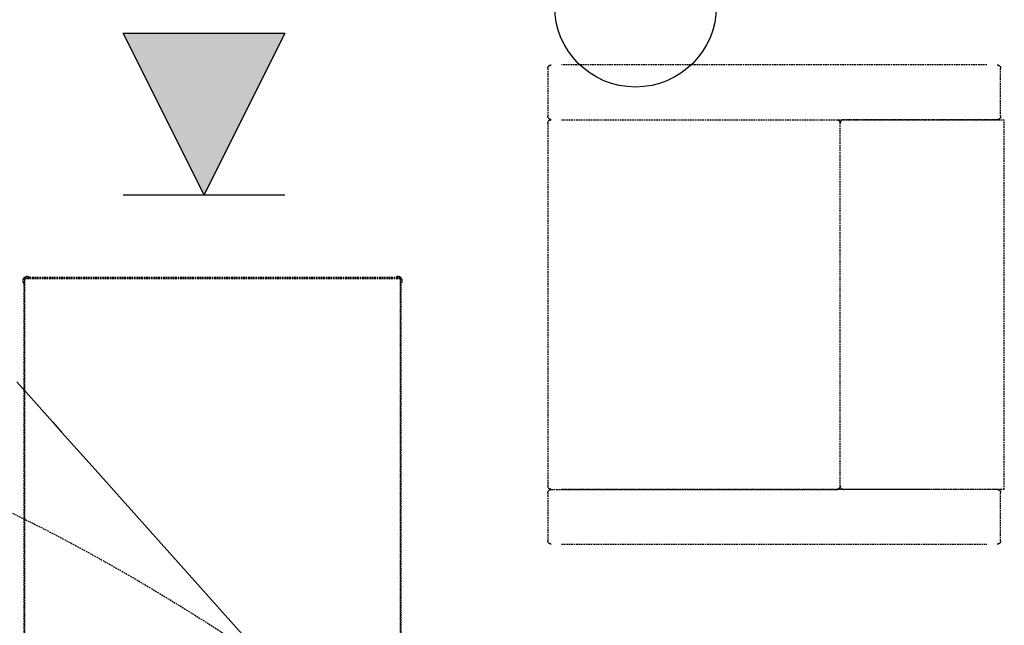
# Model space of a CAD drawing. Extents: x -11970 to 58592, y -8151 to 41355.
# Drawn here: x 16308 to 18134, y 26652 to 27775 of the extents above; entities that cross this region are included whole.
import ezdxf

# ---------------------------------------------------------------- set-up
doc = ezdxf.new("R2010")
doc.units = 0
doc.linetypes.add('EDG-DASH-3', pattern=[4.5, 3, -1.5])
doc.linetypes.add('X-2857-GC$0$EDG-DASH-3', pattern=[4.5, 3, -1.5])
for name, color, linetype in [('COM-OUTLET', 6, 'CONTINUOUS'), ('LIT-FITT', 6, 'CONTINUOUS'), ('LIT-SWITCH', 2, 'EDG-DASH-3'), ('SYM-050', 6, 'CONTINUOUS'), ('SYM-ATT', 2, 'CONTINUOUS'), ('SYM-FILL', 133, 'CONTINUOUS'), ('SYM-TEXT', 7, 'CONTINUOUS'), ('X-2857-GC$0$A-GENM', 31, 'X-2857-GC$0$EDG-DASH-3'), ('X-2857-GC$0$I-FURN', 31, 'X-2857-GC$0$EDG-DASH-3'), ('X-2857-GC$0$RCP-08-02-24', 11, 'CONTINUOUS'), ('X-XREF', 7, 'CONTINUOUS')]:
    doc.layers.add(name, color=color, linetype=linetype)
doc.styles.add('EDG', font='edg.shx', dxfattribs={"width": 0.9})

# ---------------------------------------------------------------- blocks, each defined once
blk = doc.blocks.new('X-2857-GC')
at = {"layer": 'X-2857-GC$0$A-GENM'}
for p, q in [((16317.6, 27296.6), (16315.6, 27294.6)), ((16315.6, 27294.6), (16317.6, 27294.6)), ((16315.6, 27294.6), (16315.6, 25998.6)), ((16317.6, 27294.6), (16317.6, 27296.6)), ((17013.6, 27296.6), (16317.6, 27296.6)), ((16317.6, 25998.6), (16317.6, 27294.6)), ((16317.6, 27294.6), (17013.6, 27294.6)), ((17013.6, 27296.6), (17013.6, 27294.6)), ((17015.6, 27294.6), (17013.6, 27296.6)), ((17013.6, 27294.6), (17015.6, 27294.6)), ((17013.6, 27294.6), (17013.6, 25998.6)), ((17015.6, 25998.6), (17015.6, 27294.6))]:
    blk.add_line(p, q, dxfattribs=at)
for centre, start, end in [((16321.6, 27290.5), 124.2454, 210), ((16321.6, 27290.5), 90, 118.4731), ((16321.6, 27290.5), 61.5269, 90), ((17009.7, 27290.6), 90, 120.0269), ((17009.7, 27290.6), 59.9731, 90), ((17009.7, 27290.6), 330, 55.751)]:
    blk.add_arc(centre, 8, start, end, dxfattribs=at)
at = {"layer": 'X-2857-GC$0$I-FURN'}
for p, q in [((17287.5, 27685.5), (17287.6, 27685.7)), ((17287.5, 27685.2), (17287.5, 27685.5)), ((17287.5, 27685), (17287.5, 27685.2)), ((17287.5, 27684.7), (17287.5, 27685)), ((17287.5, 27684.7), (17287.5, 27595.8)), ((17287.6, 27686), (17287.7, 27686.2)), ((17287.6, 27685.7), (17287.6, 27686)), ((17287.7, 27686.5), (17287.8, 27686.7)), ((17287.7, 27686.2), (17287.7, 27686.5)), ((17287.8, 27686.7), (17287.9, 27687)), ((17287.9, 27687), (17288, 27687.2)), ((17288, 27687.2), (17288.1, 27687.4)), ((17288.1, 27687.4), (17288.2, 27687.7)), ((17288.2, 27687.7), (17288.3, 27687.9)), ((17288.9, 27688.7), (17289.1, 27688.9)), ((17289.1, 27688.9), (17289.2, 27689.1)), ((17289.2, 27689.1), (17289.4, 27689.3)), ((17289.4, 27689.3), (17289.6, 27689.5)), ((17289.6, 27689.5), (17289.8, 27689.6)), ((17289.8, 27689.6), (17290, 27689.8)), ((17290, 27689.8), (17290.2, 27689.9)), ((17290.2, 27689.9), (17290.4, 27690.1)), ((17290.4, 27690.1), (17290.6, 27690.2)), ((17290.6, 27690.2), (17290.8, 27690.3)), ((17290.8, 27690.3), (17291.1, 27690.5)), ((17291.1, 27690.5), (17291.3, 27690.6)), ((17291.3, 27690.6), (17291.5, 27690.7)), ((17291.5, 27690.7), (17291.8, 27690.7)), ((17291.8, 27690.7), (17292, 27690.8)), ((17292, 27690.8), (17292.3, 27690.9)), ((17292.3, 27690.9), (17292.5, 27690.9)), ((17292.5, 27690.9), (17292.8, 27691)), ((17292.8, 27691), (17293, 27691)), ((17293, 27691), (17293.3, 27691.1)), ((17293.3, 27691.1), (17293.5, 27691.1)), ((17293.5, 27691.1), (17293.8, 27691.1)), ((17293.8, 27691.1), (17293.8, 27691.1)), ((18101.8, 27691.1), (17312.9, 27691.1)), ((18120.8, 27691.1), (18121.1, 27691.1)), ((18121.1, 27691.1), (18121.3, 27691.1)), ((18121.3, 27691.1), (18121.6, 27691)), ((18121.6, 27691), (18121.8, 27691)), ((18121.8, 27691), (18122.1, 27691)), ((18122.1, 27691), (18122.3, 27690.9)), ((18122.3, 27690.9), (18122.6, 27690.8)), ((18122.6, 27690.8), (18122.8, 27690.8)), ((18122.8, 27690.8), (18123.1, 27690.7)), ((18123.1, 27690.7), (18123.3, 27690.6)), ((18123.3, 27690.6), (18123.5, 27690.5)), ((18123.5, 27690.5), (18123.7, 27690.4)), ((18123.7, 27690.4), (18124, 27690.2)), ((18124, 27690.2), (18124.2, 27690.1)), ((18124.2, 27690.1), (18124.4, 27690)), ((18124.4, 27690), (18124.6, 27689.8)), ((18124.6, 27689.8), (18124.8, 27689.7)), ((18124.8, 27689.7), (18125, 27689.5)), ((18125, 27689.5), (18125.2, 27689.3)), ((18125.2, 27689.3), (18125.4, 27689.2)), ((18125.4, 27689.2), (18125.5, 27689)), ((18125.5, 27689), (18125.7, 27688.8)), ((18125.7, 27688.8), (18125.9, 27688.6)), ((18125.9, 27688.6), (18126, 27688.4)), ((18126, 27688.4), (18126.2, 27688.2)), ((18126.2, 27688.2), (18126.3, 27687.9)), ((18126.3, 27687.9), (18126.4, 27687.7)), ((18126.4, 27687.7), (18126.5, 27687.5)), ((18126.5, 27687.5), (18126.6, 27687.3)), ((18126.6, 27687.3), (18126.7, 27687)), ((18126.7, 27687), (18126.8, 27686.8)), ((18126.8, 27686.8), (18126.9, 27686.6)), ((18126.9, 27686.6), (18127, 27686.3)), ((18127, 27686.3), (18127, 27686.1)), ((18127, 27686.1), (18127.1, 27685.8)), ((18127.1, 27685.8), (18127.1, 27685.6)), ((18127.1, 27685.6), (18127.1, 27685.3)), ((18127.1, 27685.3), (18127.2, 27685.1)), ((18127.2, 27685.1), (18127.2, 27684.8)), ((18127.2, 27684.8), (18127.2, 27684.7)), ((18127.2, 27595.8), (18127.2, 27684.7)), ((17287.5, 27595.5), (17287.5, 27595.8)), ((17287.5, 27595.3), (17287.5, 27595.5)), ((17287.5, 27595), (17287.5, 27595.3)), ((17287.6, 27594.8), (17287.5, 27595)), ((17287.6, 27594.5), (17287.6, 27594.8)), ((17287.7, 27594.3), (17287.6, 27594.5)), ((17287.8, 27594), (17287.7, 27594.3)), ((17287.8, 27593.8), (17287.8, 27594)), ((17287.9, 27593.5), (17287.8, 27593.8)), ((17288, 27593.3), (17287.9, 27593.5)), ((17288.1, 27593.1), (17288, 27593.3)), ((17288.2, 27592.8), (17288.1, 27593.1)), ((17289.1, 27591.6), (17288.9, 27591.8)), ((17289.3, 27591.4), (17289.1, 27591.6)), ((17289.5, 27591.2), (17289.3, 27591.4)), ((17289.7, 27591.1), (17289.5, 27591.2)), ((17289.8, 27590.9), (17289.7, 27591.1)), ((17290, 27590.7), (17289.8, 27590.9)), ((17290.3, 27590.6), (17290, 27590.7)), ((17290.5, 27590.5), (17290.3, 27590.6)), ((17290.7, 27590.3), (17290.5, 27590.5)), ((17290.9, 27590.2), (17290.7, 27590.3)), ((17290.8, 27588.7), (17291.1, 27588.9)), ((17291.1, 27590.1), (17290.9, 27590.2)), ((17291.4, 27590), (17291.1, 27590.1)), ((17291.1, 27588.9), (17291.3, 27589)), ((17291.3, 27589), (17291.5, 27589.1)), ((17291.6, 27589.9), (17291.4, 27590)), ((17291.5, 27589.1), (17291.8, 27589.1)), ((17291.8, 27589.8), (17291.6, 27589.9)), ((17292.1, 27589.7), (17291.8, 27589.8)), ((17291.8, 27589.1), (17292, 27589.2)), ((17292, 27589.2), (17292.3, 27589.3)), ((17292.3, 27589.7), (17292.1, 27589.7)), ((17292.6, 27589.6), (17292.3, 27589.7)), ((17292.3, 27589.3), (17292.5, 27589.3)), ((17292.5, 27589.3), (17292.8, 27589.4)), ((17292.8, 27589.6), (17292.6, 27589.6)), ((17293.1, 27589.5), (17292.8, 27589.6)), ((17292.8, 27589.4), (17293, 27589.4)), ((17293, 27589.4), (17293.3, 27589.5)), ((17293.3, 27589.5), (17293.1, 27589.5)), ((17293.3, 27589.5), (17293.5, 27589.5)), ((17293.6, 27589.5), (17293.3, 27589.5)), ((17293.5, 27589.5), (17293.8, 27589.5)), ((17293.8, 27589.5), (17293.6, 27589.5)), ((17293.8, 27589.5), (17293.8, 27589.5)), ((17312.9, 27589.5), (17880.9, 27589.5)), ((17823.3, 27589.5), (17823.6, 27589.5)), ((17823.6, 27589.5), (17823.8, 27589.5)), ((17823.8, 27589.5), (17824.1, 27589.4)), ((17824.1, 27589.4), (17824.3, 27589.4)), ((17824.3, 27589.4), (17824.6, 27589.4)), ((17824.6, 27589.4), (17824.8, 27589.3)), ((17824.8, 27589.3), (17825.1, 27589.2)), ((17825.1, 27589.2), (17825.3, 27589.2)), ((17825.3, 27589.2), (17825.5, 27589.1)), ((17825.5, 27589.1), (17825.8, 27589)), ((17825.8, 27589), (17826, 27588.9)), ((17826, 27588.9), (17826.2, 27588.8)), ((18122, 27589.5), (17836.2, 27589.5)), ((17877.4, 27589.5), (17988.2, 27589.5)), ((17988.2, 27589.5), (18014.5, 27589.5)), ((18014.5, 27589.5), (18113.4, 27589.5)), ((18113.4, 27589.5), (18134, 27589.5)), ((18121.9, 27589.6), (18121.6, 27589.5)), ((18122.1, 27589.6), (18121.9, 27589.6)), ((18122.4, 27589.7), (18122.1, 27589.6)), ((18122.6, 27589.8), (18122.4, 27589.7)), ((18122.9, 27589.8), (18122.6, 27589.8)), ((18123.1, 27589.9), (18122.9, 27589.8)), ((18123.4, 27590), (18123.1, 27589.9)), ((18123.6, 27590.1), (18123.4, 27590)), ((18123.8, 27590.2), (18123.6, 27590.1)), ((18124, 27590.4), (18123.8, 27590.2)), ((18124.2, 27590.5), (18124, 27590.4)), ((18124.5, 27590.6), (18124.2, 27590.5)), ((18124.7, 27590.8), (18124.5, 27590.6)), ((18124.9, 27590.9), (18124.7, 27590.8)), ((18125.1, 27591.1), (18124.9, 27590.9)), ((18125.2, 27591.3), (18125.1, 27591.1)), ((18125.4, 27591.5), (18125.2, 27591.3)), ((18125.6, 27591.6), (18125.4, 27591.5)), ((18125.8, 27591.8), (18125.6, 27591.6)), ((18125.9, 27592), (18125.8, 27591.8)), ((18126.1, 27592.2), (18125.9, 27592)), ((18126.2, 27592.5), (18126.1, 27592.2)), ((18126.3, 27592.7), (18126.2, 27592.5)), ((18126.4, 27592.9), (18126.3, 27592.7)), ((18126.6, 27593.1), (18126.4, 27592.9)), ((18126.7, 27593.4), (18126.6, 27593.1)), ((18126.8, 27593.6), (18126.7, 27593.4)), ((18126.9, 27594.1), (18126.8, 27593.8)), ((18126.8, 27593.8), (18126.8, 27593.6)), ((18127, 27594.3), (18126.9, 27594.1)), ((18127.1, 27594.8), (18127, 27594.6)), ((18127, 27594.6), (18127, 27594.3)), ((18127.2, 27595.6), (18127.1, 27595.3)), ((18127.1, 27595.3), (18127.1, 27595.1)), ((18127.1, 27595.1), (18127.1, 27594.8)), ((18127.2, 27595.8), (18127.2, 27595.6)), ((18134, 26903.7), (18134, 27589.5)), ((17287.5, 27583.9), (17287.6, 27584.1)), ((17287.5, 27583.6), (17287.5, 27583.9)), ((17287.5, 27583.4), (17287.5, 27583.6)), ((17287.5, 27583.1), (17287.5, 27583.4)), ((17287.5, 27583.1), (17287.5, 26910)), ((17287.6, 27584.4), (17287.7, 27584.6)), ((17287.6, 27584.1), (17287.6, 27584.4)), ((17287.7, 27584.9), (17287.8, 27585.1)), ((17287.7, 27584.6), (17287.7, 27584.9)), ((17287.8, 27585.1), (17287.9, 27585.4)), ((17287.9, 27585.4), (17288, 27585.6)), ((17288, 27585.6), (17288.1, 27585.8)), ((17288.1, 27585.8), (17288.2, 27586.1)), ((17288.2, 27586.1), (17288.3, 27586.3)), ((17288.9, 27587.1), (17289.1, 27587.3)), ((17289.1, 27587.3), (17289.2, 27587.5)), ((17289.2, 27587.5), (17289.4, 27587.7)), ((17289.4, 27587.7), (17289.6, 27587.9)), ((17289.6, 27587.9), (17289.8, 27588)), ((17289.8, 27588), (17290, 27588.2)), ((17290, 27588.2), (17290.2, 27588.3)), ((17290.2, 27588.3), (17290.4, 27588.5)), ((17290.4, 27588.5), (17290.6, 27588.6)), ((17290.6, 27588.6), (17290.8, 27588.7)), ((17826.2, 27588.8), (17826.5, 27588.6)), ((17826.5, 27588.6), (17826.7, 27588.5)), ((17826.7, 27588.5), (17826.9, 27588.4)), ((17826.9, 27588.4), (17827.1, 27588.2)), ((17827.1, 27588.2), (17827.3, 27588.1)), ((17827.3, 27588.1), (17827.5, 27587.9)), ((17827.5, 27587.9), (17827.7, 27587.7)), ((17827.7, 27587.7), (17827.9, 27587.6)), ((17827.9, 27587.6), (17828, 27587.4)), ((17828, 27587.4), (17828.2, 27587.2)), ((17828.2, 27587.2), (17828.4, 27587)), ((17828.4, 27587), (17828.5, 27586.8)), ((17828.5, 27586.8), (17828.6, 27586.6)), ((17828.6, 27586.6), (17828.8, 27586.3)), ((17828.8, 27586.3), (17828.9, 27586.1)), ((17828.9, 27586.1), (17829, 27585.9)), ((17829, 27585.9), (17829.1, 27585.7)), ((17829.1, 27585.7), (17829.2, 27585.4)), ((17829.2, 27585.4), (17829.3, 27585.2)), ((17829.3, 27585.2), (17829.4, 27585)), ((17829.4, 27585), (17829.5, 27584.7)), ((17829.5, 27584.7), (17829.5, 27584.5)), ((17829.5, 27584.5), (17829.6, 27584.2)), ((17829.6, 27584.2), (17829.6, 27584)), ((17829.6, 27584), (17829.6, 27583.7)), ((17829.6, 27583.7), (17829.6, 27583.5)), ((17829.6, 27583.5), (17829.7, 27583.2)), ((17829.7, 27583.2), (17829.7, 27583.1)), ((17829.7, 26910), (17829.7, 27583.1)), ((17287.5, 26909.7), (17287.5, 26910)), ((17287.5, 26909.5), (17287.5, 26909.7)), ((17287.5, 26909.2), (17287.5, 26909.5)), ((17287.6, 26909), (17287.5, 26909.2)), ((17287.5, 26898.1), (17287.6, 26898.3)), ((17287.5, 26897.8), (17287.5, 26898.1)), ((17287.5, 26897.6), (17287.5, 26897.8)), ((17287.5, 26897.3), (17287.5, 26897.6)), ((17287.5, 26897.3), (17287.5, 26808.4)), ((17287.6, 26908.7), (17287.6, 26909)), ((17287.7, 26908.5), (17287.6, 26908.7)), ((17287.6, 26898.6), (17287.7, 26898.8)), ((17287.6, 26898.3), (17287.6, 26898.6)), ((17287.8, 26908.2), (17287.7, 26908.5)), ((17287.7, 26899.1), (17287.8, 26899.3)), ((17287.7, 26898.8), (17287.7, 26899.1)), ((17287.8, 26908), (17287.8, 26908.2)), ((17287.9, 26907.7), (17287.8, 26908)), ((17287.8, 26899.3), (17287.9, 26899.6)), ((17288, 26907.5), (17287.9, 26907.7)), ((17287.9, 26899.6), (17288, 26899.8)), ((17288.1, 26907.3), (17288, 26907.5)), ((17288, 26899.8), (17288.1, 26900)), ((17288.2, 26907), (17288.1, 26907.3)), ((17288.1, 26900), (17288.2, 26900.3)), ((17288.2, 26900.3), (17288.3, 26900.5)), ((17289.1, 26905.8), (17288.9, 26906)), ((17288.9, 26901.3), (17289.1, 26901.5)), ((17289.3, 26905.6), (17289.1, 26905.8)), ((17289.1, 26901.5), (17289.2, 26901.7)), ((17289.2, 26901.7), (17289.4, 26901.9)), ((17289.5, 26905.4), (17289.3, 26905.6)), ((17289.4, 26901.9), (17289.6, 26902.1)), ((17289.7, 26905.3), (17289.5, 26905.4)), ((17289.6, 26902.1), (17289.8, 26902.2)), ((17289.8, 26905.1), (17289.7, 26905.3)), ((17290, 26904.9), (17289.8, 26905.1)), ((17289.8, 26902.2), (17290, 26902.4)), ((17290.3, 26904.8), (17290, 26904.9)), ((17290, 26902.4), (17290.2, 26902.5)), ((17290.2, 26902.5), (17290.4, 26902.7)), ((17290.5, 26904.7), (17290.3, 26904.8)), ((17290.4, 26902.7), (17290.6, 26902.8)), ((17290.7, 26904.5), (17290.5, 26904.7)), ((17290.6, 26902.8), (17290.8, 26902.9)), ((17290.9, 26904.4), (17290.7, 26904.5)), ((17290.8, 26902.9), (17291.1, 26903.1)), ((17291.1, 26904.3), (17290.9, 26904.4)), ((17291.4, 26904.2), (17291.1, 26904.3)), ((17291.1, 26903.1), (17291.3, 26903.2)), ((17291.3, 26903.2), (17291.5, 26903.3)), ((17291.6, 26904.1), (17291.4, 26904.2)), ((17291.5, 26903.3), (17291.8, 26903.3)), ((17291.8, 26904), (17291.6, 26904.1)), ((17292.1, 26903.9), (17291.8, 26904)), ((17291.8, 26903.3), (17292, 26903.4)), ((17292, 26903.4), (17292.3, 26903.5)), ((17292.3, 26903.9), (17292.1, 26903.9)), ((17292.6, 26903.8), (17292.3, 26903.9)), ((17292.3, 26903.5), (17292.5, 26903.5)), ((17292.5, 26903.5), (17292.8, 26903.6)), ((17292.8, 26903.8), (17292.6, 26903.8)), ((17293.1, 26903.7), (17292.8, 26903.8)), ((17292.8, 26903.6), (17293, 26903.6)), ((17293, 26903.6), (17293.3, 26903.7)), ((17293.3, 26903.7), (17293.1, 26903.7)), ((17293.6, 26903.7), (17293.3, 26903.7)), ((17293.3, 26903.7), (17293.5, 26903.7)), ((17293.5, 26903.7), (17293.8, 26903.7)), ((17293.8, 26903.7), (17293.6, 26903.7)), ((17293.8, 26903.7), (17823.5, 26903.7)), ((17293.8, 26903.7), (17293.8, 26903.7)), ((17880.9, 26903.7), (17312.9, 26903.7)), ((17823.6, 26903.7), (17823.4, 26903.7)), ((17823.9, 26903.7), (17823.6, 26903.7)), ((17824.1, 26903.7), (17823.9, 26903.7)), ((17824.4, 26903.8), (17824.1, 26903.7)), ((17824.6, 26903.8), (17824.4, 26903.8)), ((17824.9, 26903.9), (17824.6, 26903.8)), ((17825.1, 26904), (17824.9, 26903.9)), ((17825.4, 26904), (17825.1, 26904)), ((17825.6, 26904.1), (17825.4, 26904)), ((17825.8, 26904.2), (17825.6, 26904.1)), ((17826.1, 26904.3), (17825.8, 26904.2)), ((17826.3, 26904.4), (17826.1, 26904.3)), ((17826.5, 26904.6), (17826.3, 26904.4)), ((17826.7, 26904.7), (17826.5, 26904.6)), ((17826.9, 26904.8), (17826.7, 26904.7)), ((17827.2, 26905), (17826.9, 26904.8)), ((17827.4, 26905.1), (17827.2, 26905)), ((17827.5, 26905.3), (17827.4, 26905.1)), ((17827.7, 26905.5), (17827.5, 26905.3)), ((17827.9, 26905.7), (17827.7, 26905.5)), ((17828.1, 26905.8), (17827.9, 26905.7)), ((17828.2, 26906), (17828.1, 26905.8)), ((17828.4, 26906.2), (17828.2, 26906)), ((17828.5, 26906.4), (17828.4, 26906.2)), ((17828.7, 26906.7), (17828.5, 26906.4)), ((17828.8, 26906.9), (17828.7, 26906.7)), ((17828.9, 26907.1), (17828.8, 26906.9)), ((17829, 26907.3), (17828.9, 26907.1)), ((17829.2, 26907.6), (17829, 26907.3)), ((17829.3, 26908), (17829.2, 26907.8)), ((17829.2, 26907.8), (17829.2, 26907.6)), ((17829.4, 26908.3), (17829.3, 26908)), ((17829.5, 26908.5), (17829.4, 26908.3)), ((17829.6, 26909), (17829.5, 26908.8)), ((17829.5, 26908.8), (17829.5, 26908.5)), ((17829.7, 26910), (17829.6, 26909.8)), ((17829.6, 26909.8), (17829.6, 26909.5)), ((17829.6, 26909.5), (17829.6, 26909.3)), ((17829.6, 26909.3), (17829.6, 26909)), ((18122, 26903.7), (17836.2, 26903.7)), ((17988.2, 26903.7), (17877.4, 26903.7)), ((18014.5, 26903.7), (17988.2, 26903.7)), ((18113.4, 26903.7), (18014.5, 26903.7)), ((18134, 26903.7), (18113.4, 26903.7)), ((18121.6, 26903.6), (18121.8, 26903.6)), ((18121.8, 26903.6), (18122.1, 26903.6)), ((18122.1, 26903.6), (18122.3, 26903.5)), ((18122.3, 26903.5), (18122.6, 26903.4)), ((18122.6, 26903.4), (18122.8, 26903.4)), ((18122.8, 26903.4), (18123.1, 26903.3)), ((18123.1, 26903.3), (18123.3, 26903.2)), ((18123.3, 26903.2), (18123.5, 26903.1)), ((18123.5, 26903.1), (18123.7, 26903)), ((18123.7, 26903), (18124, 26902.8)), ((18124, 26902.8), (18124.2, 26902.7)), ((18124.2, 26902.7), (18124.4, 26902.6)), ((18124.4, 26902.6), (18124.6, 26902.4)), ((18124.6, 26902.4), (18124.8, 26902.3)), ((18124.8, 26902.3), (18125, 26902.1)), ((18125, 26902.1), (18125.2, 26901.9)), ((18125.2, 26901.9), (18125.4, 26901.8)), ((18125.4, 26901.8), (18125.5, 26901.6)), ((18125.5, 26901.6), (18125.7, 26901.4)), ((18125.7, 26901.4), (18125.9, 26901.2)), ((18125.9, 26901.2), (18126, 26901)), ((18126, 26901), (18126.2, 26900.8)), ((18126.2, 26900.8), (18126.3, 26900.5)), ((18126.3, 26900.5), (18126.4, 26900.3)), ((18126.4, 26900.3), (18126.5, 26900.1)), ((18126.5, 26900.1), (18126.6, 26899.9)), ((18126.6, 26899.9), (18126.7, 26899.6)), ((18126.7, 26899.6), (18126.8, 26899.4)), ((18126.8, 26899.4), (18126.9, 26899.2)), ((18126.9, 26899.2), (18127, 26898.9)), ((18127, 26898.9), (18127, 26898.7)), ((18127, 26898.7), (18127.1, 26898.4)), ((18127.1, 26898.4), (18127.1, 26898.2)), ((18127.1, 26898.2), (18127.1, 26897.9)), ((18127.1, 26897.9), (18127.2, 26897.7)), ((18127.2, 26897.7), (18127.2, 26897.4)), ((18127.2, 26897.4), (18127.2, 26897.3)), ((18127.2, 26808.4), (18127.2, 26897.3)), ((17287.5, 26808.1), (17287.5, 26808.4)), ((17287.5, 26807.9), (17287.5, 26808.1)), ((17287.5, 26807.6), (17287.5, 26807.9)), ((17287.6, 26807.4), (17287.5, 26807.6)), ((17287.6, 26807.1), (17287.6, 26807.4)), ((17287.7, 26806.9), (17287.6, 26807.1)), ((17287.8, 26806.6), (17287.7, 26806.9)), ((17287.8, 26806.4), (17287.8, 26806.6)), ((17287.9, 26806.1), (17287.8, 26806.4)), ((17288, 26805.9), (17287.9, 26806.1)), ((17288.1, 26805.7), (17288, 26805.9)), ((17288.2, 26805.4), (17288.1, 26805.7)), ((17289.1, 26804.2), (17288.9, 26804.4)), ((17289.3, 26804), (17289.1, 26804.2)), ((17289.5, 26803.8), (17289.3, 26804)), ((17289.7, 26803.7), (17289.5, 26803.8)), ((18125.1, 26803.7), (18124.9, 26803.5)), ((18125.2, 26803.9), (18125.1, 26803.7)), ((18125.4, 26804.1), (18125.2, 26803.9)), ((18125.6, 26804.2), (18125.4, 26804.1)), ((18125.8, 26804.4), (18125.6, 26804.2)), ((18125.9, 26804.6), (18125.8, 26804.4)), ((18126.1, 26804.8), (18125.9, 26804.6)), ((18126.2, 26805.1), (18126.1, 26804.8)), ((18126.3, 26805.3), (18126.2, 26805.1)), ((18126.4, 26805.5), (18126.3, 26805.3)), ((18126.6, 26805.7), (18126.4, 26805.5)), ((18126.7, 26806), (18126.6, 26805.7)), ((18126.8, 26806.2), (18126.7, 26806)), ((18126.9, 26806.7), (18126.8, 26806.4)), ((18126.8, 26806.4), (18126.8, 26806.2)), ((18127, 26806.9), (18126.9, 26806.7)), ((18127.1, 26807.4), (18127, 26807.2)), ((18127, 26807.2), (18127, 26806.9)), ((18127.2, 26808.2), (18127.1, 26807.9)), ((18127.1, 26807.9), (18127.1, 26807.7)), ((18127.1, 26807.7), (18127.1, 26807.4)), ((18127.2, 26808.4), (18127.2, 26808.2)), ((17289.8, 26803.5), (17289.7, 26803.7)), ((17290, 26803.3), (17289.8, 26803.5)), ((17290.3, 26803.2), (17290, 26803.3)), ((17290.5, 26803.1), (17290.3, 26803.2)), ((17290.7, 26802.9), (17290.5, 26803.1)), ((17290.9, 26802.8), (17290.7, 26802.9)), ((17291.1, 26802.7), (17290.9, 26802.8)), ((17291.4, 26802.6), (17291.1, 26802.7)), ((17291.6, 26802.5), (17291.4, 26802.6)), ((17291.8, 26802.4), (17291.6, 26802.5)), ((17292.1, 26802.3), (17291.8, 26802.4)), ((17292.3, 26802.3), (17292.1, 26802.3)), ((17292.6, 26802.2), (17292.3, 26802.3)), ((17292.8, 26802.2), (17292.6, 26802.2)), ((17293.1, 26802.1), (17292.8, 26802.2)), ((17293.3, 26802.1), (17293.1, 26802.1)), ((17293.6, 26802.1), (17293.3, 26802.1)), ((17293.8, 26802.1), (17293.6, 26802.1)), ((17312.9, 26802.1), (18101.8, 26802.1)), ((18120.9, 26802.1), (18120.8, 26802.1)), ((18121.1, 26802.1), (18120.9, 26802.1)), ((18121.4, 26802.1), (18121.1, 26802.1)), ((18121.6, 26802.1), (18121.4, 26802.1)), ((18121.9, 26802.2), (18121.6, 26802.1)), ((18122.1, 26802.2), (18121.9, 26802.2)), ((18122.4, 26802.3), (18122.1, 26802.2)), ((18122.6, 26802.4), (18122.4, 26802.3)), ((18122.9, 26802.4), (18122.6, 26802.4)), ((18123.1, 26802.5), (18122.9, 26802.4)), ((18123.4, 26802.6), (18123.1, 26802.5)), ((18123.6, 26802.7), (18123.4, 26802.6)), ((18123.8, 26802.8), (18123.6, 26802.7)), ((18124, 26803), (18123.8, 26802.8)), ((18124.2, 26803.1), (18124, 26803)), ((18124.5, 26803.2), (18124.2, 26803.1)), ((18124.7, 26803.4), (18124.5, 26803.2)), ((18124.9, 26803.5), (18124.7, 26803.4))]:
    blk.add_line(p, q, dxfattribs=at)
for centre, start, end in [((17836.2, 27583.1), 90, 180), ((17823.5, 27583.1), 0, 40.4843), ((17823.5, 26910), 270, 0), ((17836.2, 26910), 180, 270)]:
    blk.add_arc(centre, 6.35, start, end, dxfattribs=at)
at = {"layer": 'X-2857-GC$0$RCP-08-02-24'}
for p, q in [((16302.6, 27103.1), (16318.7, 27085.1)), ((16369.6, 27028.1), (16318.7, 27085.1)), ((16369.6, 27028.1), (16385.7, 27010.1)), ((16436.7, 26953.1), (16385.7, 27010.1)), ((16436.7, 26953.1), (16452.7, 26935.1)), ((16503.7, 26878.1), (16452.7, 26935.1)), ((16503.7, 26878.1), (16519.8, 26860.1)), ((16570.7, 26803.1), (16519.8, 26860.1)), ((16570.7, 26803.1), (16586.8, 26785.1)), ((16637.7, 26728.1), (16586.8, 26785.1)), ((16637.7, 26728.1), (16653.8, 26710.1)), ((16704.7, 26653.1), (16653.8, 26710.1)), ((16704.7, 26653.1), (16720.8, 26635.1))]:
    blk.add_line(p, q, dxfattribs=at)
blk = doc.blocks.new('LIT-DOWN')
at = {"layer": 'SYM-050', "color": 0, "linetype": 'ByBlock'}
blk.add_circle((0, 0), 150, dxfattribs=at)
at = {"layer": 'SYM-ATT', "linetype": 'ByBlock', "style": 'EDG', "width": 0.9}
for tag, p in [('MOUNT', (150, 450)), ('TYPE', (150, 150))]:
    blk.add_attdef(tag, p, '', height=200, dxfattribs=at)
at = {"layer": 'SYM-ATT', "color": 255, "linetype": 'ByBlock', "style": 'EDG', "width": 0.9}
for tag, flags in [('CHAN', 3), ('RATING', 3), ('EQUIP', 3), ('NAME', 3), ('ID', 9)]:
    blk.add_attdef(tag, (0, 0), '', height=200, dxfattribs=dict(at, flags=flags))
at = {"layer": 'SYM-TEXT', "color": 255, "linetype": 'ByBlock', "style": 'EDG', "width": 0.9, "flags": 3}
blk.add_attdef('TEXT', (0, 0), '', height=200, dxfattribs=at)
blk = doc.blocks.new('OUT-RJ45')
at = {"layer": 'SYM-050', "color": 0, "linetype": 'ByBlock'}
for points in [[(0, 0), (-150, 300), (150, 300), (0, 0)], [(-150, 0), (150, 0)]]:
    blk.add_lwpolyline(points, dxfattribs=at)
at = {"layer": 'SYM-FILL', "linetype": 'ByBlock'}
blk.add_solid([(0, 0), (-150, 300), (150, 300)], dxfattribs=at)
at = {"layer": 'SYM-ATT', "linetype": 'ByBlock', "style": 'EDG', "width": 0.9}
for tag, p in [('CHAN', (-150, 1000)), ('TYPE', (-150, 700)), ('MOUNT', (-150, 400))]:
    blk.add_attdef(tag, p, '', height=200, dxfattribs=at)
at = {"layer": 'SYM-ATT', "color": 255, "linetype": 'ByBlock', "style": 'EDG', "width": 0.9}
for tag, flags in [('EQUIP', 3), ('RATING', 3), ('NAME', 3), ('ID', 9)]:
    blk.add_attdef(tag, (0, 0), '', height=200, dxfattribs=dict(at, flags=flags))
at = {"layer": 'SYM-TEXT', "color": 255, "linetype": 'ByBlock', "style": 'EDG', "width": 0.9, "flags": 3}
blk.add_attdef('TEXT', (0, 0), '', height=200, dxfattribs=at)

msp = doc.modelspace()

# ---------------------------------------------------------------- linework, layer by layer
at = {"layer": 'LIT-SWITCH'}
msp.add_spline([(14150, 26800), (15700, 27050), (17300, 26200)], degree=3, dxfattribs=at)

# ---------------------------------------------------------------- block references
at = {"layer": 'COM-OUTLET'}
msp.add_blockref('OUT-RJ45', (16650, 27450), dxfattribs=at)
at = {"layer": 'LIT-FITT'}
ref = msp.add_blockref('LIT-DOWN', (17450, 27800), dxfattribs=at)
ref.add_attrib('TYPE', 'L5', (17300, 28050), dxfattribs={"layer": 'SYM-ATT', "linetype": 'ByBlock', "height": 200, "style": 'EDG', "width": 0.9})
at = {"layer": 'X-XREF'}
msp.add_blockref('X-2857-GC', (0, 0), dxfattribs=at)

doc.saveas('drawing.dxf')
